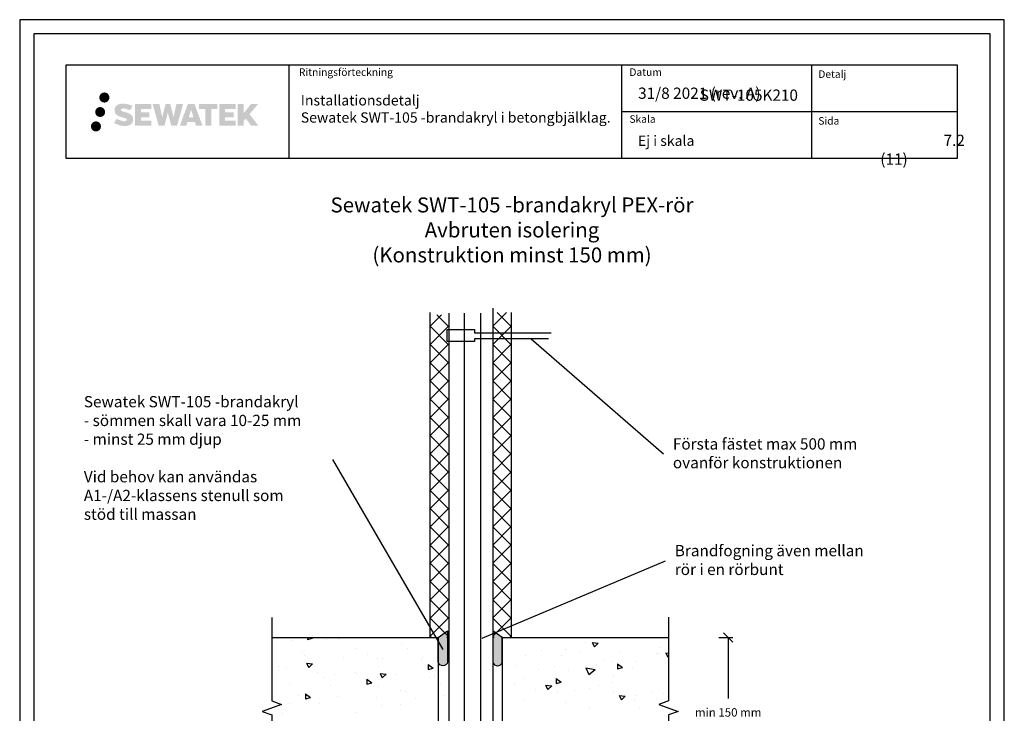
# Model space of a CAD drawing. Units: millimetres. Extents: x -8182 to 4069, y -11621 to -5711.
# Drawn here: x -2552 to -1502, y -10769 to -10029 of the extents above; entities that cross this region are included whole.
import ezdxf
from ezdxf import colors
from ezdxf.entities.mleader import LeaderData, LeaderLine
from ezdxf.enums import TextEntityAlignment as Align
from ezdxf.math import Vec2, Vec3

# ---------------------------------------------------------------- set-up
doc = ezdxf.new("R2010")
doc.units = ezdxf.units.MM
doc.header["$LTSCALE"] = 5
doc.header["$MEASUREMENT"] = 0
doc.linetypes.add('DASHDOT', pattern=[9, 5, -2, 0, -2])
doc.layers.get('Defpoints').update_dxf_attribs({"color": 253})
doc.layers.add('Sewatek', color=7, linetype='Continuous')
doc.styles.add('_Mittaviivat', font='verdana.ttf', dxfattribs={"height": 9})
doc.styles.add('_Otsikko', font='verdana.ttf', dxfattribs={"height": 16})
doc.styles.add('_Teksti 11', font='verdana.ttf', dxfattribs={"height": 11})
doc.styles.add('_Teksti 12', font='verdana.ttf', dxfattribs={"height": 12})
doc.styles.add('_Teksti 8', font='verdana.ttf', dxfattribs={"height": 8})
doc.styles.add('_Teksti leaderit', font='verdana.ttf', dxfattribs={"height": 11})
doc.styles.add('Teksti', font='simplex.shx', dxfattribs={"width": 0.8})
doc.dimstyles.new('Mitta 2', dxfattribs={"dimtxt": 10, "dimasz": 10, "dimexe": 5, "dimexo": 0, "dimgap": 4, "dimtad": 0, "dimtih": 1, "dimtoh": 1, "dimdec": 4, "dimzin": 0, "dimdsep": 46, "dimtxsty": 'Teksti', "dimblk": 'OBLIQUE', "dimcen": 0, "dimclrd": 256, "dimclre": 256, "dimclrt": 256, "dimadec": 0, "dimazin": 0, "dimtfac": 1, "dimtdec": 4, "dimtofl": 0, "dimtmove": 0, "dimatfit": 3, "dimldrblk": 'OBLIQUE', "dimfxl": 10, "dimfxlon": 1, "dimtolj": 1, "dimtzin": 0, "dimlwd": -1, "dimlwe": -1, "dimarcsym": 0})

# ---------------------------------------------------------------- blocks, each defined once
blk = doc.blocks.new('_None')
blk = doc.blocks.new('_Oblique')
at = {"color": 0, "linetype": 'ByBlock', "lineweight": -2}
blk.add_line((-0.5, -0.5), (0.5, 0.5), dxfattribs=at)
blk = doc.blocks.new('*D109')
at = {"layer": 'Defpoints', "color": 0, "transparency": 16777216}
for p in [(-1880.565619125915, -10688.42795031237, -0.006193645159312311), (-1880.565619125915, -10838.42795031237, -0.006193645159296657), (-1796.447987482936, -10838.42795031237)]:
    blk.add_point(p, dxfattribs=at)
at = {"layer": 'Sewatek', "transparency": 16777216}
for p, q in [((-1806.447987446709, -10688.42795031237), (-1791.447987482936, -10688.42795031237)), ((-1796.447987482936, -10688.42795031237), (-1796.447987482936, -10753.46982005209)), ((-1796.447987482936, -10838.42795031237), (-1796.447987482936, -10782.83852388016)), ((-1806.447987446709, -10838.42795031237), (-1791.447987482936, -10838.42795031237))]:
    blk.add_line(p, q, dxfattribs=at)
at = {"layer": 'Sewatek', "transparency": 16777216, "xscale": 10, "yscale": 10, "zscale": 10}
for p, rotation in [((-1796.447987482936, -10688.42795031237), 90), ((-1796.447987482936, -10838.42795031237), 270)]:
    blk.add_blockref('_Oblique', p, dxfattribs=dict(at, rotation=rotation))
at = {"layer": 'Sewatek', "transparency": 16777216, "insert": (-1796.447987482939, -10768.15417196612), "char_height": 9, "attachment_point": 5, "style": '_Mittaviivat'}
blk.add_mtext('\\A1;min 150 mm', dxfattribs=at)

msp = doc.modelspace()

# ---------------------------------------------------------------- hatches: boundary and pattern name
at = {"layer": 'Sewatek', "ltscale": 0.5, "true_color": 0x21499f, "transparency": 33554687}
h = msp.add_hatch(color=154, dxfattribs=at)
h.dxf.hatch_style = 1
h.paths.add_polyline_path([(-2467.096771717483, -10112.42984750371, 1), (-2456.260241293973, -10112.42984750371, 1)])
h = msp.add_hatch(color=154, dxfattribs=at)
h.dxf.hatch_style = 1
h.paths.add_polyline_path([(-2431.379500646673, -10133.29449335597), (-2432.305051943885, -10131.79218545629), (-2433.192323846443, -10130.93050793553), (-2434.028406985401, -10130.15414502079), (-2435.116382522384, -10129.55626026183), (-2436.160884466211, -10129.09393972932), (-2437.393739219583, -10128.61449621412), (-2439.921803780081, -10127.92207019108), (-2441.885604418344, -10127.36975126157), (-2443.50573994491, -10126.70696854616), (-2443.947595088516, -10126.25283964856), (-2444.13170139836, -10125.32003434538), (-2443.824857548628, -10124.82908418582), (-2442.990242277365, -10124.30131276428), (-2441.235095456916, -10124.07302094009), (-2438.784272260368, -10124.48149147285), (-2436.364869874032, -10125.23559091794), (-2434.35393802045, -10125.98969036303), (-2431.587872824121, -10121.39965393079), (-2433.291717647896, -10120.69212514805), (-2434.201397511425, -10120.36001980104), (-2435.520531501215, -10119.95779690773), (-2437.248718438631, -10119.53665404095), (-2439.675228995255, -10119.1189559443), (-2441.19146847379, -10118.98072962529), (-2442.782347975747, -10118.98072962529), (-2444.741520907009, -10119.2381392075), (-2446.493622129908, -10119.73465369051), (-2447.790966424248, -10120.4554005207), (-2448.832045178949, -10121.25623033202), (-2449.58482520159, -10121.9769771622), (-2450.120035781088, -10122.81714373385), (-2450.504225797894, -10123.56247052953), (-2450.866510646391, -10124.98010689322), (-2450.866510646391, -10126.71277355997), (-2450.677492464561, -10127.61060992364), (-2450.378379794932, -10128.64176514376), (-2449.597642402633, -10129.87359525161), (-2448.730156411189, -10130.70638180339), (-2447.671823501628, -10131.60856723449), (-2446.862596281516, -10132.08641713767), (-2445.536834202002, -10132.64777585602), (-2443.160017500905, -10133.48384203229), (-2440.639875169602, -10134.14075117078), (-2439.087180842253, -10134.63044707402), (-2438.438239844389, -10134.9943642262), (-2437.990500944568, -10135.33817338717), (-2437.666104603392, -10135.9093152414), (-2437.666104603392, -10136.4360738875), (-2437.783470126303, -10136.71959941842), (-2438.102852210678, -10137.08629736715), (-2438.812590175943, -10137.46482428195), (-2439.758907462977, -10137.66591670545), (-2441.048264766557, -10137.66591670545), (-2442.408595866666, -10137.39385048543), (-2444.088309051139, -10136.96800770626), (-2445.815338099967, -10136.34107250361), (-2447.234814030516, -10135.78511109748), (-2448.500513401918, -10135.08720209829), (-2451.357354445004, -10139.53771337285), (-2450.214808805332, -10140.21285397811), (-2448.79182014502, -10140.83606069066), (-2447.129935578226, -10141.46965418175), (-2445.327102426619, -10141.98732706959), (-2443.77141893118, -10142.3938373297), (-2441.965575275676, -10142.68569084979), (-2440.688716125313, -10142.87721972234), (-2439.448338664971, -10142.87721972234), (-2438.161080773694, -10142.7630069332), (-2436.094481962545, -10142.31599100283), (-2434.846936651948, -10141.83713522705), (-2433.901826568157, -10141.29527211235), (-2433.145738501135, -10140.66519872316), (-2432.60387538642, -10140.0855312051), (-2431.999004932809, -10139.26643579916), (-2431.434826130834, -10138.34017751117), (-2431.080743032221, -10136.87958472941), (-2431.080743032221, -10134.96532297754)])
h.paths.add_polyline_path([(-2413.841385015369, -10128.26219984279), (-2422.742629765179, -10128.26219984279), (-2422.742629765179, -10124.6924950455), (-2411.734695203387, -10124.6924950455), (-2411.734695203387, -10119.31057787126), (-2429.096537289014, -10119.31057787126), (-2429.096537289014, -10142.42959256843), (-2411.57238549094, -10142.42959256843), (-2411.57238549094, -10137.18409077041), (-2422.74614464254, -10137.18409077041), (-2422.74614464254, -10133.52388347045), (-2413.841385015369, -10133.52388347045)])
h.paths.add_polyline_path([(-2403.015484927705, -10119.28438639566), (-2410.200131241589, -10119.28438639566), (-2403.760974710453, -10142.44509737336), (-2397.551098195982, -10142.44509737336), (-2394.008145930798, -10128.63000078239), (-2390.292800947694, -10142.43252504385), (-2384.173773338272, -10142.43252504385), (-2377.689141136415, -10119.36870974178), (-2384.900382534622, -10119.36870974178), (-2387.938806866622, -10133.35566911386), (-2391.458308245882, -10119.30243483721), (-2396.42224509951, -10119.30243483721), (-2400.022145573716, -10133.53439938235)])
h.paths.add_polyline_path([(-2365.613106170559, -10119.29320765871), (-2372.646767636549, -10119.29110966908), (-2381.1738167948, -10142.44427143202), (-2374.316602651387, -10142.44427143202), (-2373.17937057355, -10138.59173480001), (-2365.188845098054, -10138.59173480001), (-2363.979680672865, -10142.46754271027), (-2356.988882855277, -10142.46754271027)])
h.paths.add_polyline_path([(-2371.704911410124, -10133.70394597883), (-2369.186065958097, -10125.32150105431), (-2366.609690764586, -10133.70394597883)], flags=16)
h.paths.add_polyline_path([(-2306.854416053491, -10130.22439326891), (-2297.663129635014, -10119.30611117248), (-2305.173587852366, -10119.30611117248), (-2313.231362903861, -10129.14096795384), (-2313.231362903861, -10119.30659470648), (-2319.539318402685, -10119.30659470648), (-2319.539318402685, -10142.48703850685), (-2313.238311748292, -10142.48703850685), (-2313.238311748292, -10137.57510027646), (-2310.916262105688, -10134.89517198215), (-2305.031826653341, -10142.53842697234), (-2297.443288551746, -10142.53842697234)])
h.paths.add_polyline_path([(-2323.92204324176, -10128.33521921323), (-2332.874827337821, -10128.33521921323), (-2332.874827337821, -10124.65336220654), (-2321.836140292306, -10124.65336220654), (-2321.836140292306, -10119.3050602349), (-2339.258630353496, -10119.3050602349), (-2339.258630353496, -10142.49263006634), (-2321.694433805889, -10142.49263006634), (-2321.694433805889, -10137.14451863279), (-2332.875945917566, -10137.14451863279), (-2332.875945917566, -10133.55895985065), (-2323.92204324176, -10133.55895985065)])
h.paths.add_polyline_path([(-2347.663386810597, -10124.61743671877), (-2341.15624395257, -10124.61743671877), (-2341.15624395257, -10119.3016516491), (-2360.622986869889, -10119.3016516491), (-2360.622986869889, -10124.67431803157), (-2354.018283402697, -10124.67431803157), (-2354.018283402697, -10142.44146390422), (-2347.663386810597, -10142.44146390422)])
at = {"layer": 'Sewatek', "ltscale": 0.5, "transparency": 33554687}
h = msp.add_hatch(color=220, dxfattribs=at)
h.dxf.hatch_style = 1
h.paths.add_polyline_path([(-2460.834179584802, -10127.89340164221, 1), (-2471.482010711713, -10127.89340164221, 1)])
h = msp.add_hatch(color=141, dxfattribs=at)
h.dxf.hatch_style = 1
h.paths.add_polyline_path([(-2465.231379471773, -10143.2575334915, 1), (-2476.036565891679, -10143.2575334915, 1)])
at = {"layer": 'Sewatek'}
h = msp.add_hatch(color=256, dxfattribs=at)
h.dxf.hatch_style = 1
edge = h.paths.add_edge_path()
edge.add_line((-2105.621894499862, -10714.42795031237), (-2105.621892279545, -10688.42513831536))
edge.add_line((-2105.621892279538, -10688.42513831536), (-2095.621894499862, -10681.27246280653))
edge.add_line((-2095.621894499862, -10681.27246280653), (-2095.621894499862, -10714.42795031237))
edge.add_arc((-2100.621894499862, -10713.30759271623), 5.123982937442901, -167.37026121580323, -12.629738784194274, ccw=False)
h = msp.add_hatch(color=256, dxfattribs=at)
h.dxf.hatch_style = 1
edge = h.paths.add_edge_path()
edge.add_line((-2037.304970344127, -10714.42795031237), (-2037.304972564444, -10688.42513831536))
edge.add_line((-2037.304972564451, -10688.42513831536), (-2047.304970344127, -10681.27246280653))
edge.add_line((-2047.304970344127, -10681.27246280653), (-2047.304970344127, -10714.42795031237))
edge.add_arc((-2042.304970344127, -10713.30759271623), 5.123982937442901, 192.6297387841943, 347.3702612158032)

# ---------------------------------------------------------------- linework, layer by layer
for p, q in [((-2264.836704067304, -10077.47570498121), (-2264.836704067304, -10177.47570498121)), ((-1910.188630472363, -10077.47570498121), (-1910.188630472363, -10177.47570498121)), ((-1707.688630472363, -10077.36576308763), (-1707.688630472363, -10177.34624310676)), ((-1910.188630472363, -10127.47570498121), (-1552.336704067304, -10127.47570498121)), ((-2114.282444742394, -10688.4109777025, 0.9876127096813669), (-2114.281361778232, -10341.70267568352, 0.9876127096813669)), ((-2027.371870294303, -10688.4112402231, 0.9876127096813669), (-2027.371875038168, -10341.70267433652, 0.9876127096813669)), ((-2105.621894499862, -10688.42795031236, -4.814579832145228), (-2105.621894499862, -10838.42795031237, -4.814579832145228)), ((-2037.304970344127, -10688.42795031237, 0.9938063548406859), (-2037.304970344127, -10838.42795031237, 0.9938063548406859))]:
    msp.add_line(p, q, dxfattribs=at)
at = {"layer": 'Sewatek', "linetype": 'Continuous', "ltscale": 10}
for p, q in [((-2047.419470279241, -10356.35582683014, 0.9876127096813669), (-2032.766317785621, -10341.70267433652, 0.9876127096813669)), ((-2042.634476831697, -10341.70267720673, 0.9876127096813669), (-2027.371873308409, -10356.96528073002, 0.9876127096813669)), ((-2114.281364594185, -10356.35947284724, 0.9876127096813669), (-2102.027320649536, -10344.10542890259, 0.9876127096813669)), ((-2107.089974906175, -10344.10542743009, 0.9876127096813669), (-2094.233342819351, -10356.96205951692, 0.9876127096813669)), ((-2114.281363501261, -10375.80490823695, 0.9876127096813669), (-2094.233040787142, -10355.75658552283, 0.9876127096813669)), ((-2114.281364594186, -10356.35947422471, 0.9876127096813669), (-2094.238213664338, -10376.40262515456, 0.9876127096813669)), ((-2047.419468463689, -10356.36312205736, 0.9876127096813669), (-2027.371873337189, -10376.41071718386, 0.9876127096813669)), ((-2047.414632128266, -10375.7964251618, 0.9876127096813669), (-2027.371873306617, -10355.75366634015, 0.9876127096813669)), ((-2114.281362408336, -10395.25034362665, 0.9876127096813669), (-2094.237914073528, -10375.20689529185, 0.9876127096813669)), ((-2114.281363501262, -10375.80491180027, 0.9876127096813669), (-2094.243084509326, -10395.8431907922, 0.9876127096813669)), ((-2047.41462790399, -10375.81339909969, 0.9876127096813669), (-2027.371873365968, -10395.85615363772, 0.9876127096813669)), ((-2047.409793977293, -10395.23702349346, 0.9876127096813669), (-2027.371873335396, -10375.19910285156, 0.9876127096813669)), ((-2114.281361315413, -10414.69577901636, 0.9876127096813669), (-2094.242787359914, -10394.65720506086, 0.9876127096813669)), ((-2047.404955826319, -10414.67762182511, 0.9876127096813669), (-2027.371873364174, -10394.64453936297, 0.9876127096813669)), ((-2114.281362408336, -10395.25034937582, 0.9876127096813669), (-2094.247955354314, -10415.28375642984, 0.9876127096813669)), ((-2047.409787344291, -10395.26367614202, 0.9876127096813669), (-2027.371873394746, -10415.30159009157, 0.9876127096813669)), ((-2114.281360222488, -10434.14121440607, 0.9876127096813669), (-2094.2476606463, -10414.10751482988, 0.9876127096813669)), ((-2114.281361315412, -10414.69578695138, 0.9876127096813669), (-2094.252826199301, -10434.72432206749, 0.9876127096813669)), ((-2047.404946784591, -10414.71395318435, 0.9876127096813669), (-2027.371873423525, -10434.74702654542, 0.9876127096813669)), ((-2047.400117675345, -10434.11822015677, 0.9876127096813669), (-2027.371873392952, -10414.08997587437, 0.9876127096813669)), ((-2114.281359129564, -10453.58664979577, 0.9876127096813669), (-2094.252533932684, -10433.55782459889, 0.9876127096813669)), ((-2114.281360222488, -10434.14122452693, 0.9876127096813669), (-2094.257697044289, -10454.16488770513, 0.9876127096813669)), ((-2047.400106224891, -10434.16423022668, 0.9876127096813669), (-2027.371873452303, -10454.19246299927, 0.9876127096813669)), ((-2047.395279524372, -10453.55881848842, 0.9876127096813669), (-2027.371873421731, -10433.53541238578, 0.9876127096813669)), ((-2114.281358036639, -10473.03208518548, 0.9876127096813669), (-2094.25740721907, -10453.00813436791, 0.9876127096813669)), ((-2114.281359129563, -10453.58666210249, 0.9876127096813669), (-2094.262567889277, -10473.60545334277, 0.9876127096813669)), ((-2047.395265665192, -10453.61450726901, 0.9876127096813669), (-2027.371873481082, -10473.63789945312, 0.9876127096813669)), ((-2047.390441373397, -10472.99941682008, 0.9876127096813669), (-2027.371873450509, -10452.98084889719, 0.9876127096813669)), ((-2114.281356943715, -10492.47752057518, 0.9876127096813669), (-2094.262280505455, -10472.45844413692, 0.9876127096813669)), ((-2114.281358036639, -10473.03209967804, 0.9876127096813669), (-2094.267438734265, -10493.04601898041, 0.9876127096813669)), ((-2047.390425105493, -10473.06478431134, 0.9876127096813669), (-2027.37187350986, -10493.08333590697, 0.9876127096813669)), ((-2047.385603222423, -10492.44001515173, 0.9876127096813669), (-2027.371873479288, -10472.4262854086, 0.9876127096813669)), ((-2114.281355850791, -10511.92295596489, 0.9876127096813669), (-2094.267153791841, -10491.90875390594, 0.9876127096813669)), ((-2114.281356943714, -10492.47753725359, 0.9876127096813669), (-2094.272309579253, -10512.48658461806, 0.9876127096813669)), ((-2047.385584545794, -10492.51506135367, 0.9876127096813669), (-2027.371873538639, -10512.52877236083, 0.9876127096813669)), ((-2047.380765071449, -10511.88061348339, 0.9876127096813669), (-2027.371873508067, -10491.87172192001, 0.9876127096813669)), ((-2114.28135585079, -10511.92297482915, 0.9876127096813669), (-2094.27718042424, -10531.9271502557, 0.9876127096813669)), ((-2114.281354757867, -10531.36839135459, 0.9876127096813669), (-2094.272027078227, -10511.35906367495, 0.9876127096813669)), ((-2047.380743986095, -10511.965338396, 0.9876127096813669), (-2027.371873567417, -10531.97420881468, 0.9876127096813669)), ((-2047.375926920476, -10531.32121181505, 0.9876127096813669), (-2027.371873536845, -10511.31715843142, 0.9876127096813669)), ((-2114.281353664942, -10550.8138267443, 0.9876127096813669), (-2094.276900364612, -10530.80937344397, 0.9876127096813669)), ((-2114.281354757866, -10531.3684124047, 0.9876127096813669), (-2094.282051269228, -10551.36771589334, 0.9876127096813669)), ((-2047.375903426395, -10531.41561543833, 0.9876127096813669), (-2027.371873596196, -10551.41964526853, 0.9876127096813669)), ((-2047.371088769502, -10550.7618101467, 0.9876127096813669), (-2027.371873565624, -10530.76259494283, 0.9876127096813669)), ((-2114.281352572018, -10570.25926213401, 0.9876127096813669), (-2094.281773650997, -10550.25968321299, 0.9876127096813669)), ((-2114.281353664942, -10550.81384998026, 0.9876127096813669), (-2094.286922114216, -10570.80828153098, 0.9876127096813669)), ((-2047.371062866696, -10550.86589248066, 0.9876127096813669), (-2027.371873624975, -10570.86508172238, 0.9876127096813669)), ((-2047.366250618527, -10570.20240847836, 0.9876127096813669), (-2027.371873594403, -10550.20803145424, 0.9876127096813669)), ((-2114.281351479093, -10589.70469752371, 0.9876127096813669), (-2094.286646937383, -10569.709992982, 0.9876127096813669)), ((-2114.281352572017, -10570.25928755581, 0.9876127096813669), (-2094.291792959203, -10590.24884716863, 0.9876127096813669)), ((-2047.366222306996, -10570.31616952299, 0.9876127096813669), (-2027.371873653753, -10590.31051817623, 0.9876127096813669)), ((-2047.361412467554, -10589.64300681002, 0.9876127096813669), (-2027.371873623182, -10569.65346796565, 0.9876127096813669)), ((-2114.281350386169, -10609.15013291342, 0.9876127096813669), (-2094.291520223768, -10589.16030275102, 0.9876127096813669)), ((-2114.281351479092, -10589.70472513137, 0.9876127096813669), (-2094.296663804191, -10609.68941280627, 0.9876127096813669)), ((-2047.361381747297, -10589.76644656532, 0.9876127096813669), (-2027.371873682533, -10609.75595463008, 0.9876127096813669)), ((-2047.35657431658, -10609.08360514167, 0.9876127096813669), (-2027.371873651959, -10589.09890447705, 0.9876127096813669)), ((-2114.281349293245, -10628.59556830312, 0.9876127096813669), (-2094.296393510154, -10608.61061252003, 0.9876127096813669)), ((-2114.281350386168, -10609.15016270692, 0.9876127096813669), (-2094.301534649179, -10629.12997844391, 0.9876127096813669)), ((-2047.356541187598, -10609.21672360765, 0.9876127096813669), (-2027.371873711311, -10629.20139108393, 0.9876127096813669)), ((-2047.351736165605, -10628.52420347333, 0.9876127096813669), (-2027.371873680738, -10608.54434098846, 0.9876127096813669)), ((-2114.28134820032, -10648.04100369283, 0.9876127096813669), (-2094.301266796539, -10628.06092228905, 0.9876127096813669)), ((-2114.281349293244, -10628.59560028248, 0.9876127096813669), (-2094.306405494167, -10648.57054408155, 0.9876127096813669)), ((-2047.351700627898, -10628.66700064998, 0.9876127096813669), (-2027.37187374009, -10648.64682753778, 0.9876127096813669)), ((-2047.346898014632, -10647.96480180498, 0.9876127096813669), (-2027.371873709517, -10627.98977749987, 0.9876127096813669)), ((-2114.281347107396, -10667.48643908253, 0.9876127096813669), (-2094.306140082924, -10647.51123205806, 0.9876127096813669)), ((-2114.281348200319, -10648.04103785803, 0.9876127096813669), (-2094.311276339155, -10668.01110971919, 0.9876127096813669)), ((-2047.346860068199, -10648.1172776923, 0.9876127096813669), (-2027.371873768868, -10668.09226399164, 0.9876127096813669)), ((-2047.342059863658, -10667.40540013664, 0.9876127096813669), (-2027.371873738295, -10647.43521401128, 0.9876127096813669)), ((-2114.281346014472, -10686.93187447224, 0.9876127096813669), (-2094.31101336931, -10666.96154182708, 0.9876127096813669)), ((-2114.281347107395, -10667.48647543358, 0.9876127096813669), (-2094.316147184143, -10687.45167535684, 0.9876127096813669)), ((-2047.3420195085, -10667.56755473463, 0.9876127096813669), (-2027.371873797647, -10687.53770044549, 0.9876127096813669)), ((-2047.337221712684, -10686.8459984683, 0.9876127096813669), (-2027.371873767074, -10666.88065052269, 0.9876127096813669)), ((-2245.072685005561, -10688.42795031236, -4.808386186985915), (-2245.139359055585, -10690.33724529626, -4.808386186985915)), ((-2240.486288910072, -10688.42795031236, -4.808386186985915), (-2239.68409621935, -10689.03244586342, -4.808386186985915)), ((-2211.645140309187, -10688.42795031236, -4.808386186985915), (-2211.376374892909, -10689.05550598528, -4.808386186985915)), ((-2211.376368428099, -10689.05546084662, -4.808386186985915), (-2210.591301498011, -10688.42795031236, -4.808386186985915)), ((-2114.28134601447, -10686.93191300914, 0.9876127096813669), (-2112.802227969155, -10688.41103105445, 0.9876127096813669)), ((-2096.315068680068, -10688.41103362047, 0.9876127096813669), (-2094.315886655696, -10686.41185159609, 0.9876127096813669)), ((-2047.337178948801, -10687.01783177696, 0.9876127096813669), (-2045.943790180648, -10688.41122054512, 0.9876127096813669)), ((-2029.457004740922, -10688.41121797917, 0.9876127096813669), (-2027.371873795853, -10686.3260870341, 0.9876127096813669)), ((-2262.116022425254, -10691.77965285153, -4.808386186985915), (-2262.116022425254, -10691.77965285153, -4.808386186985915)), ((-2245.13931866969, -10690.33725571963, -4.808386186985915), (-2239.684055129628, -10689.0324513465, -4.808386186985915)), ((-2225.270575220999, -10689.98674992822, -4.808386186985915), (-2225.270575220999, -10689.98674992822, -4.808386186985915)), ((-2144.634053774801, -10696.01864142068, -4.808386186985915), (-2144.634053774801, -10696.01864142068, -4.808386186985915)), ((-1948.369445400939, -10693.32516801347, 0.9999999999999981), (-1948.369445400939, -10693.32516801347, 0.9999999999999981)), ((-1943.30891905702, -10695.40708093731, 0.9999999999999981), (-1943.30891905702, -10695.40708093731, 0.9999999999999981)), ((-1941.499357007107, -10693.56098438035, 0.9999999999999981), (-1934.963587753413, -10694.47952684669, 0.9999999999999981)), ((-1941.499360313879, -10693.56098061399, 0.9999999999999981), (-1939.102290475255, -10698.2654950617, 0.9999999999999981)), ((-1939.102213251758, -10698.26545506481, 0.9999999999999981), (-1934.963513816247, -10694.47948310234, 0.9999999999999981)), ((-1868.351127599646, -10699.12592263429, 0.9999999999999981), (-1868.351127599646, -10699.12592263429, 0.9999999999999981)), ((-2250.680904389112, -10704.60308563483, -4.808386186985915), (-2250.680904389112, -10704.60308563483, -4.808386186985915)), ((-2248.740910000893, -10707.98652612086, -4.808386186985915), (-2248.740910000893, -10707.98652612086, -4.808386186985915)), ((-2207.038966897223, -10709.22638066813, -4.808386186985915), (-2207.038966897223, -10709.22638066813, -4.808386186985915)), ((-2192.725856636564, -10699.9911340979, -4.808386186985915), (-2192.725856636564, -10699.9911340979, -4.808386186985915)), ((-2180.996393756941, -10705.89066114792, -4.808386186985915), (-2180.996393756941, -10705.89066114792, -4.808386186985915)), ((-2138.023052123167, -10699.92393730034, -4.808386186985915), (-2138.023052123167, -10699.92393730034, -4.808386186985915)), ((-2122.107693386801, -10709.58551133082, -4.808386186985915), (-2122.107693386801, -10709.58551133082, -4.808386186985915)), ((-2012.789914371112, -10706.99030510416, 0.9999999999999981), (-2012.789914371112, -10706.99030510416, 0.9999999999999981)), ((-1995.768016031341, -10701.78725338454, 0.9999999999999981), (-1995.768016031341, -10701.78725338454, 0.9999999999999981)), ((-1973.779774569053, -10707.94150372007, 0.9999999999999981), (-1973.779774569053, -10707.94150372007, 0.9999999999999981)), ((-1969.816572737338, -10701.02358125658, 0.9999999999999981), (-1969.816572737338, -10701.02358125658, 0.9999999999999981)), ((-1954.066072927672, -10703.02710793181, 0.9999999999999981), (-1954.066072927672, -10703.02710793181, 0.9999999999999981)), ((-1912.364129824004, -10704.26696247907, 0.9999999999999981), (-1912.364129824004, -10704.26696247907, 0.9999999999999981)), ((-1872.690755807257, -10705.00145817022, 0.9999999999999981), (-1872.690755807257, -10705.00145817022, 0.9999999999999981)), ((-1870.662186720333, -10705.50681702633, 0.9999999999999981), (-1870.662186720333, -10705.50681702633, 0.9999999999999981)), ((-1863.070125962775, -10704.58349397639, 0.9999999999999981), (-1860.042899256298, -10705.00894294455, 0.9999999999999981)), ((-1863.070129247227, -10704.58349022671, 0.9999999999999981), (-1860.673059408602, -10709.28800467442, 0.9999999999999981)), ((-1860.67298288523, -10709.28796487781, 0.9999999999999981), (-1860.042899256301, -10708.71158116348, 0.9999999999999981)), ((-2276.091233557225, -10719.21942134143, -4.808386186985915), (-2276.091233557225, -10719.21942134143, -4.808386186985915)), ((-2267.32795845433, -10719.90074320786, -4.808386186985915), (-2267.32795845433, -10719.90074320786, -4.808386186985915)), ((-2246.123507668472, -10715.60599983943, -4.808386186985915), (-2243.726437829848, -10720.31051428714, -4.808386186985915)), ((-2246.123504406336, -10715.60600357242, -4.808386186985915), (-2239.587735152641, -10716.52454603876, -4.808386186985915)), ((-2243.726362006601, -10720.31047469081, -4.808386186985915), (-2239.58766257109, -10716.52450272835, -4.808386186985915)), ((-2170.044382942914, -10710.63497712728, -4.808386186985915), (-2170.044382942914, -10710.63497712728, -4.808386186985915)), ((-2169.323417317064, -10718.88199562149, -4.808386186985915), (-2169.323417317064, -10718.88199562149, -4.808386186985915)), ((-2165.337023793554, -10710.46623521539, -4.808386186985915), (-2165.337023793554, -10710.46623521539, -4.808386186985915)), ((-2123.635080689885, -10711.70608976265, -4.808386186985915), (-2123.635080689885, -10711.70608976265, -4.808386186985915)), ((-2116.23999278757, -10717.06655864777, -4.808386186985915), (-2116.42426213016, -10722.34334221443, -4.808386186985915)), ((-2116.23999366503, -10717.06656357925, -4.808386186985915), (-2110.968999298718, -10721.03854273206, -4.808386186985915)), ((-2023.336301080438, -10717.69289708015, 0.9999999999999981), (-2023.336301080438, -10717.69289708015, 0.9999999999999981)), ((-1981.634357976769, -10718.93275162742, 0.9999999999999981), (-1981.634357976769, -10718.93275162742, 0.9999999999999981)), ((-1948.161163360523, -10720.4876630289, 0.9999999999999981), (-1945.043155554803, -10727.76807698165, 0.9999999999999981)), ((-1948.158522141461, -10720.48820838376, 0.9999999999999981), (-1938.468293644402, -10722.51539157104, 0.9999999999999981)), ((-1939.9324148731, -10720.17260617468, 0.9999999999999981), (-1939.9324148731, -10720.17260617468, 0.9999999999999981)), ((-1929.938319268522, -10711.75645875906, 0.9999999999999981), (-1929.938319268522, -10711.75645875906, 0.9999999999999981)), ((-1919.90647973752, -10714.2979424609, 0.9999999999999981), (-1919.90647973752, -10714.2979424609, 0.9999999999999981)), ((-1914.398809261599, -10716.37576761135, 0.9999999999999981), (-1914.583078604189, -10721.65255117801, 0.9999999999999981)), ((-1914.58303790907, -10721.6525615753, 0.9999999999999981), (-1909.127774369008, -10720.34775720217, 0.9999999999999981)), ((-1914.398810147533, -10716.37577264063, 0.9999999999999981), (-1909.127815781221, -10720.34775179343, 0.9999999999999981)), ((-1893.761456767757, -10713.74225834089, 0.9999999999999981), (-1893.761456767757, -10713.74225834089, 0.9999999999999981)), ((-2276.309195049991, -10723.89216981647, -4.808386186985915), (-2276.309195049991, -10723.89216981647, -4.808386186985915)), ((-2234.607251946321, -10725.13202436374, -4.808386186985915), (-2234.607251946321, -10725.13202436374, -4.808386186985915)), ((-2227.449704985515, -10730.63362071034, -4.808386186985915), (-2227.449704985515, -10730.63362071034, -4.808386186985915)), ((-2216.535301571708, -10727.73849666602, -4.808386186985915), (-2216.535301571708, -10727.73849666602, -4.808386186985915)), ((-2195.454712111026, -10725.25131283389, -4.808386186985915), (-2195.454712111026, -10725.25131283389, -4.808386186985915)), ((-2192.905308842652, -10726.371878911, -4.808386186985915), (-2192.905308842652, -10726.371878911, -4.808386186985915)), ((-2167.694276601822, -10726.62850945215, -4.808386186985915), (-2165.297206763197, -10731.33302389986, -4.808386186985915)), ((-2167.694273362004, -10726.62851316846, -4.808386186985915), (-2161.158504108309, -10727.5470556348, -4.808386186985915)), ((-2165.297131640074, -10731.33298450381, -4.808386186985915), (-2161.158432204563, -10727.54701254134, -4.808386186985915)), ((-2151.203365738982, -10727.61173345827, -4.808386186985915), (-2151.203365738982, -10727.61173345827, -4.808386186985915)), ((-2116.424222375387, -10722.34335217748, -4.808386186985915), (-2110.968958835325, -10721.03854780436, -4.808386186985915)), ((-2109.501422635313, -10728.85158800553, -4.808386186985915), (-2109.501422635313, -10728.85158800553, -4.808386186985915)), ((-1999.190103737166, -10722.55783942667, 0.9999999999999981), (-1999.190103737166, -10722.55783942667, 0.9999999999999981)), ((-1967.118363992164, -10723.15444350543, 0.9999999999999981), (-1967.118363992164, -10723.15444350543, 0.9999999999999981)), ((-1945.043148940448, -10727.76803101776, 0.9999999999999981), (-1938.470928261727, -10722.51480030422, 0.9999999999999981)), ((-1919.171785935872, -10728.3585940475, 0.9999999999999981), (-1919.171785935872, -10728.3585940475, 0.9999999999999981)), ((-1898.230471769432, -10721.41246072194, 0.9999999999999981), (-1898.230471769432, -10721.41246072194, 0.9999999999999981)), ((-2263.751025501972, -10737.0349809567, -4.808386186985915), (-2263.751025501972, -10737.0349809567, -4.808386186985915)), ((-2220.865041279139, -10739.86764854049, -4.808386186985915), (-2220.865041279139, -10739.86764854049, -4.808386186985915)), ((-2181.703157305819, -10732.72421158865, -4.808386186985915), (-2181.887426648409, -10738.00099515531, -4.808386186985915)), ((-2181.887386739022, -10738.00100510532, -4.808386186985915), (-2176.43212319896, -10736.69620073219, -4.808386186985915)), ((-2181.703158189916, -10732.72421654426, -4.808386186985915), (-2176.432163823604, -10736.69619569706, -4.808386186985915)), ((-2169.515401098029, -10740.8811579289, -4.808386186985915), (-2169.515401098029, -10740.8811579289, -4.808386186985915)), ((-2115.436394309732, -10731.05206745471, -4.808386186985915), (-2115.436394309732, -10731.05206745471, -4.808386186985915)), ((-2103.356734683427, -10738.77790515915, -4.808386186985915), (-2103.356734683427, -10738.77790515915, -4.808386186985915)), ((-2024.600432905279, -10737.17417513328, 0.9999999999999981), (-2024.600432905279, -10737.17417513328, 0.9999999999999981)), ((-2014.334087922427, -10732.45092779611, 0.9999999999999981), (-2014.334087922427, -10732.45092779611, 0.9999999999999981)), ((-1991.163753317032, -10738.99264437384, 0.9999999999999981), (-1988.766683478407, -10743.69715882156, 0.9999999999999981)), ((-1991.163750004368, -10738.99264816452, 0.9999999999999981), (-1984.627980750673, -10739.91119063086, 0.9999999999999981)), ((-1988.766606477888, -10743.69711861439, 0.9999999999999981), (-1984.627907042378, -10739.91114665192, 0.9999999999999981)), ((-1979.861973779847, -10732.03342055222, 0.9999999999999981), (-1980.046243122436, -10737.31020411888, 0.9999999999999981)), ((-1980.046202272705, -10737.31021450313, 0.9999999999999981), (-1974.590938732643, -10736.00541013001, 0.9999999999999981)), ((-1979.86197467242, -10732.03342560563, 0.9999999999999981), (-1974.590980306108, -10736.00540475844, 0.9999999999999981)), ((-1935.150255297598, -10739.87754911539, 0.9999999999999981), (-1935.150255297598, -10739.87754911539, 0.9999999999999981)), ((-1920.098463518484, -10736.29710476831, 0.9999999999999981), (-1920.098463518484, -10736.29710476831, 0.9999999999999981)), ((-2254.926789597133, -10749.83110181163, -4.808386186985915), (-2254.926789597133, -10749.83110181163, -4.808386186985915)), ((-2247.166321824066, -10748.38186452953, -4.808386186985915), (-2247.350591166656, -10753.65864809619, -4.808386186985915)), ((-2247.166322714801, -10748.38186950927, -4.808386186985915), (-2241.895328348488, -10752.35384866207, -4.808386186985915)), ((-2213.224846493464, -10751.0709563589, -4.808386186985915), (-2213.224846493464, -10751.0709563589, -4.808386186985915)), ((-2146.330076317201, -10744.74462900673, -4.808386186985915), (-2146.330076317201, -10744.74462900673, -4.808386186985915)), ((-2140.846723477845, -10745.66840316131, -4.808386186985915), (-2140.846723477845, -10745.66840316131, -4.808386186985915)), ((-2098.897237848268, -10750.47553516182, -4.808386186985915), (-2098.897237848268, -10750.47553516182, -4.808386186985915)), ((-2001.953895627581, -10743.63182907532, 0.9999999999999981), (-2001.953895627581, -10743.63182907532, 0.9999999999999981)), ((-1978.123596931372, -10745.84427296297, 0.9999999999999981), (-1978.123596931372, -10745.84427296297, 0.9999999999999981)), ((-1960.251952523912, -10744.87168362258, 0.9999999999999981), (-1960.251952523912, -10744.87168362258, 0.9999999999999981)), ((-1944.582115103985, -10742.9749297541, 0.9999999999999981), (-1944.582115103985, -10742.9749297541, 0.9999999999999981)), ((-1918.550009420243, -10746.11153816984, 0.9999999999999981), (-1918.550009420243, -10746.11153816984, 0.9999999999999981)), ((-1912.734522250382, -10750.01515398656, 0.9999999999999981), (-1910.337452411757, -10754.71966843427, 0.9999999999999981)), ((-1912.734518960035, -10750.01515776056, 0.9999999999999981), (-1906.198749706341, -10750.93370022689, 0.9999999999999981)), ((-1910.337376111361, -10754.71962842739, 0.9999999999999981), (-1906.19867667585, -10750.93365646492, 0.9999999999999981)), ((-1895.272001828781, -10750.61042661787, 0.9999999999999981), (-1895.272001828781, -10750.61042661787, 0.9999999999999981)), ((-1876.848066316574, -10747.35139271711, 0.9999999999999981), (-1876.848066316574, -10747.35139271711, 0.9999999999999981)), ((-1865.429282405556, -10748.45209275464, 0.9999999999999981), (-1865.429282405556, -10748.45209275464, 0.9999999999999981)), ((-2263.943009282936, -10759.03414326411, -4.808386186985915), (-2263.943009282936, -10759.03414326411, -4.808386186985915)), ((-2247.350551102657, -10753.65865803315, -4.808386186985915), (-2241.895287562596, -10752.35385366003, -4.808386186985915)), ((-2246.275370447253, -10754.48398424709, -4.808386186985915), (-2246.275370447253, -10754.48398424709, -4.808386186985915)), ((-2232.661641014591, -10758.75471106667, -4.808386186985915), (-2232.661641014591, -10758.75471106667, -4.808386186985915)), ((-2171.522903389794, -10752.31081090616, -4.808386186985915), (-2171.522903389794, -10752.31081090616, -4.808386186985915)), ((-2166.257052645958, -10760.28473886792, -4.808386186985915), (-2166.257052645958, -10760.28473886792, -4.808386186985915)), ((-2146.112961778529, -10759.7720194525, -4.808386186985915), (-2146.112961778529, -10759.7720194525, -4.808386186985915)), ((-2129.820960286125, -10753.55066545343, -4.808386186985915), (-2129.820960286125, -10753.55066545343, -4.808386186985915)), ((-2014.526071703391, -10754.45009010352, 0.9999999999999981), (-2014.526071703391, -10754.45009010352, 0.9999999999999981)), ((-1969.992444272097, -10757.5912654607, 0.9999999999999981), (-1969.992444272097, -10757.5912654607, 0.9999999999999981)), ((-1896.696024198985, -10755.1879662919, 0.9999999999999981), (-1896.696024198985, -10755.1879662919, 0.9999999999999981)), ((-2275.634982648364, -10764.72143491426, -4.808386186985915), (-2275.634982648364, -10764.72143491426, -4.808386186985915)), ((-2271.685699615367, -10769.1003199537, -4.808386186985915), (-2271.685699615367, -10769.1003199537, -4.808386186985915)), ((-2193.324846033173, -10768.62852049703, -4.808386186985915), (-2193.324846033173, -10768.62852049703, -4.808386186985915)), ((-1943.907908453629, -10764.04446733644, 0.9999999999999981), (-1943.907908453629, -10764.04446733644, 0.9999999999999981)), ((-1890.839611573669, -10763.06842846124, 0.9999999999999981), (-1890.839611573669, -10763.06842846124, 0.9999999999999981))]:
    msp.add_line(p, q, dxfattribs=at)
at = {"layer": 'Sewatek'}
for points in [[(-2551.983543833623, -11514.44100931321), (-1501.983543833624, -11514.44100931321), (-1501.983543833624, -10029.44100931321), (-2551.983543833623, -10029.44100931321)], [(-2536.983543833624, -11499.44100931321), (-1516.983543833624, -11499.44100931321), (-1516.983543833624, -10044.44100931321), (-2536.983543833624, -10044.44100931321)], [(-2502.336704067304, -10077.47570498121), (-1552.336704067304, -10077.47570498121), (-1552.336704067304, -10177.47570498121), (-2502.336704067304, -10177.47570498121)]]:
    msp.add_lwpolyline(points, close=True, dxfattribs=at)
for points in [[(-2047.304970344127, -10336.92267797392), (-2047.304970344127, -11119.91638107072)], [(-2094.264812097706, -10342.50744831994), (-2094.264812097706, -11122.15034867852)], [(-2077.928621113709, -10342.50744831994), (-2077.928621113709, -11122.15034867852)], [(-2060.749841822239, -10342.50744831994), (-2060.749841822239, -11122.15034867852)]]:
    msp.add_lwpolyline(points, dxfattribs=at)
at = {"layer": 'Sewatek', "elevation": 0.9938063548406859}
msp.add_lwpolyline([(-1987.92956331966, -10369.8485949514), (-2066.87506348189, -10369.8485949514), (-2066.87506348189, -10372.62724775534), (-2096.21970621973, -10372.62724775534), (-2096.21970621973, -10359.96176055598), (-2066.970835058219, -10359.96176055598), (-2066.970835058219, -10363.29353136107), (-1985.324618810097, -10363.29353136107)], dxfattribs=at)
at = {"layer": 'Sewatek', "linetype": 'Continuous', "elevation": 0.9938063548406859}
for points in [[(-2283.056625914334, -10667.04695781839), (-2283.056625914334, -10755.86501508546), (-2272.753585591381, -10759.61501508545), (-2293.359666237295, -10767.11501508545), (-2283.056625914334, -10770.86501508546), (-2283.056625914334, -10861.52468366739)], [(-1860.042899256302, -10666.52895516847), (-1860.042899256302, -10755.86501508549), (-1870.345939579255, -10759.61501508548), (-1849.739858933342, -10767.11501508548), (-1860.042899256302, -10770.86501508549), (-1860.042899256302, -10857.90331171873)]]:
    msp.add_lwpolyline(points, dxfattribs=at)
at = {"layer": 'Sewatek', "linetype": 'ByBlock', "ltscale": 20}
for points, elevation in [([(-2283.056625914334, -10688.42795031236), (-2105.621894499862, -10688.42795031236)], -4.814579832145228), ([(-2037.304970344127, -10688.42795031237), (-1860.042899256302, -10688.42795031237)], 0.9938063548406859)]:
    msp.add_lwpolyline(points, dxfattribs=dict(at, elevation=elevation))
at = {"layer": 'Sewatek', "elevation": 0.9938063548406859}
for points in [[(-2105.621894499862, -10714.42795031237), (-2105.621894499862, -10688.42795031237), (-2095.621894499862, -10681.2213742211), (-2095.621894499862, -10714.42795031237, -0.8007250682625198)], [(-2037.304970344127, -10714.42795031237), (-2037.304970344127, -10688.42795031237), (-2047.304970344127, -10681.2213742211), (-2047.304970344127, -10714.42795031237, 0.8007250682625198)]]:
    msp.add_lwpolyline(points, format="xyb", close=True, dxfattribs=at)

# ---------------------------------------------------------------- texts
at = {"layer": 'Sewatek', "style": '_Teksti 8'}
for s, p in [('Ritningsförteckning', (-2254.231893441095, -10081.37440243919)), ('Datum', (-1901.740071105614, -10081.37440243919)), ('Skala', (-1901.740071105614, -10131.37440243919))]:
    msp.add_text(s, height=8, dxfattribs=at).set_placement(p, align=Align.TOP_LEFT)
for s, p in [('Detalj', (-1700.352427493486, -10091.48234104531)), ('Sida', (-1700.352427493486, -10141.36263916129))]:
    msp.add_text(s, height=8, dxfattribs=at).set_placement(p)
at = {"layer": 'Sewatek', "attachment_point": 1}
for s, insert, char_height, width, style in [('31/8 2021 (rev. A)', (-1892.49390646039, -10101.83994011098), 12, 174.991922335466, '_Teksti 12'), ('Installationsdetalj\\PSewatek {\\T0.95;SWT-105 -brandakryl} i betongbjälklag.', (-2252.24031383717, -10109.91300278715), 11, 341.3236465173939, '_Teksti 11'), ('Ej i skala', (-1892.705275593924, -10153.036678275), 11, 130.7738989278965, '_Teksti 11'), ('\\pi5.62357;7.2 (11)', (-1634.232451521707, -10152.12479919516), 12, 71.69207324781388, '_Teksti 12')]:
    msp.add_mtext(s, dxfattribs=dict(at, insert=insert, char_height=char_height, width=width, style=style))
at = {"layer": 'Sewatek', "insert": (-1667.28200481354, -10103.92406941071), "char_height": 12, "attachment_point": 1, "style": '_Teksti 12'}
msp.add_mtext_dynamic_manual_height_columns('\\pi-13.28715;SWT-105K210', width=104.2064660570177, gutter_width=50, heights=[15.5188515099442], dxfattribs=at)
at = {"layer": 'Sewatek', "linetype": 'DASHDOT', "ltscale": 10, "insert": (-2026.983543833624, -10218.97971160252), "char_height": 16, "attachment_point": 2, "style": '_Otsikko'}
msp.add_mtext_dynamic_manual_height_columns('Sewatek SWT-105 -brandakryl PEX-rör\\PAvbruten isolering\\P(Konstruktion minst 150 mm)', width=636.2897862221594, gutter_width=0, heights=[90.75866985361488], dxfattribs=at)

# ---------------------------------------------------------------- dimensions: what is measured, and where the dimension line sits
at = {"layer": 'Sewatek'}
dim = msp.add_linear_dim(base=(-1796.447987482936, -10838.42795031237, 0.9999999999999826), p1=(-1880.565619125914, -10688.42795031237, 0.9938063548406703), p2=(-1880.565619125914, -10838.42795031237, 0.9938063548406859), angle=270, text='min 150 mm', dimstyle='Mitta 2', override={"dimgap": 10, "dimtxsty": '_Mittaviivat'}, dxfattribs=at)
dim.commit()
dim.dimension.update_dxf_attribs({"geometry": '*D109', "text_midpoint": (-1796.447987482939, -10768.15417196612, 0.9999999999999826), "dimtype": 160})

# ---------------------------------------------------------------- leaders
ml = msp.add_multileader_mtext('Standard', dxfattribs=at)
ml.set_content('Första fästet max 500 mm ovanför konstruktionen', color=256, style='_Teksti leaderit')
ml.set_leader_properties(color=256, linetype='ByLayer', lineweight=-1)
ml.set_arrow_properties(name='NONE')
ml.build(insert=Vec2(0, 0))
ml.multileader.update_dxf_attribs({"has_dogleg": 0, "text_left_attachment_type": 2, "text_right_attachment_type": 2, "dogleg_length": 5, "arrow_head_size": 8})
ctx = ml.context
ctx.base_point, ctx.char_height, ctx.arrow_head_size, ctx.landing_gap_size, ctx.plane_origin = Vec3(-1865.420256595681, -10492.57181118257, 0.9938063548406859), 12, 8, 10, Vec3(-1931.386666295209, -10528.63614897489, 0.9938063548406859)
ctx.left_attachment, ctx.right_attachment = 2, 2
notes = []
notes.append((ctx, [(0, (1, 1, 0), (-1870.420256595681, -10492.57181118257, 0.9938063548406859), (1, 0), 5, [(0, [(-2006.442471647196, -10369.8485949514, 0.9938063548406859)], 0, [])])]))
ctx.mtext.insert, ctx.mtext.width, ctx.mtext.flow_direction = Vec3(-1855.420256595681, -10475.82634442636, 0.9938063548406859), 259.3381950388639, 5
ml = msp.add_multileader_mtext('Standard', dxfattribs=at)
ml.set_content('Sewatek SWT-105 -brandakryl \\P- sömmen skall vara 10-25 mm\\P- minst 25 mm djup\\P\\PVid behov kan användas\\PA1-/A2-klassens stenull som\\Pstöd till massan', color=256, style='_Teksti leaderit')
ml.set_leader_properties(color=256, linetype='ByLayer', lineweight=-1)
ml.set_arrow_properties(name='NONE')
ml.build(insert=Vec2(0, 0))
ml.multileader.update_dxf_attribs({"has_dogleg": 0, "text_left_attachment_type": 2, "text_right_attachment_type": 2, "dogleg_length": 5, "arrow_head_size": 8})
ctx = ml.context
ctx.base_point, ctx.char_height, ctx.arrow_head_size, ctx.landing_gap_size, ctx.plane_origin = Vec3(-2488.554952298934, -10498.54872751896, -7.479800807164464), 12, 8, 5, Vec3(-1822.145364165513, -10413.31507822745, -7.479800807164464)
ctx.left_attachment, ctx.right_attachment = 2, 2
notes.append((ctx, [(1, (1, 1, 0), (-2213.157370028954, -10498.54872751896, -7.479800807164464), (-1, 0), 5, [(0, [(-2100.437612445367, -10701.06887630912, -7.479800807164464)], 0, [])])]))
ctx.mtext.insert, ctx.mtext.width, ctx.mtext.defined_height, ctx.mtext.flow_direction = Vec3(-2483.554952298934, -10430.80393235441, -7.479800807164464), 278.8188436048026, 50.07164274267832, 5
ml = msp.add_multileader_mtext('Standard', dxfattribs=at)
ml.set_content('Brandfogning även mellan\\Prör i en rörbunt', color=256, style='_Teksti leaderit')
ml.set_leader_properties(color=256, linetype='ByLayer', lineweight=-1)
ml.set_arrow_properties(name='NONE')
ml.build(insert=Vec2(0, 0))
ml.multileader.update_dxf_attribs({"has_dogleg": 0, "text_left_attachment_type": 2, "text_right_attachment_type": 2, "dogleg_length": 5, "arrow_head_size": 8})
ctx = ml.context
ctx.base_point, ctx.char_height, ctx.arrow_head_size, ctx.landing_gap_size, ctx.plane_origin = Vec3(-1863.38803774932, -10606.35069615577, 0.9938063548406859), 12, 8, 10, Vec3(-1929.354447448847, -10642.41503394809, 0.9938063548406859)
ctx.left_attachment, ctx.right_attachment = 2, 2
notes.append((ctx, [(0, (1, 1, 0), (-1868.38803774932, -10606.35069615577, 0.9938063548406859), (1, 0), 5, [(0, [(-2058.939617013782, -10688.88709128748, 0.9938063548406859)], 0, [])])]))
ctx.mtext.insert, ctx.mtext.width, ctx.mtext.flow_direction = Vec3(-1853.38803774932, -10589.64552489989, 0.9938063548406859), 232.0818989739664, 5
for ctx, leaders in notes:
    for number, flags, end, landing, length, lines in leaders:
        leader = LeaderData()
        leader.index, (leader.has_last_leader_line, leader.has_dogleg_vector, leader.attachment_direction) = number, flags
        leader.last_leader_point, leader.dogleg_vector, leader.dogleg_length = Vec3(end), Vec3(landing), length
        for number, points, colour, breaks in lines:
            line = LeaderLine()
            line.index, line.vertices, line.color, line.breaks = number, Vec3.list(points), colors.encode_raw_color(colour), breaks
            leader.lines.append(line)
        ctx.leaders.append(leader)

doc.saveas('drawing.dxf')
